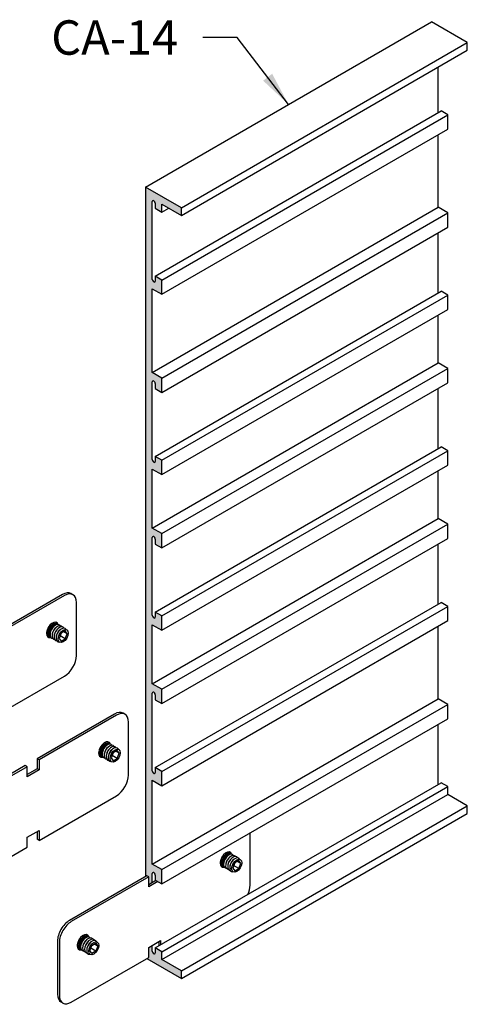
# Model space of a CAD drawing. Units: inches. Extents: x 74 to 119.1, y 47.7 to 76.7.
# Drawn here: x 109.4 to 117.5, y 58.8 to 76.7 of the extents above; entities that cross this region are included whole.
import ezdxf

# ---------------------------------------------------------------- set-up
doc = ezdxf.new("R2010")
doc.units = ezdxf.units.IN
doc.header["$MEASUREMENT"] = 0
doc.layers.get('0').update_dxf_attribs({"linetype": 'CONTINUOUS'})
for name, color, linetype in [('DETAIL', 1, 'CONTINUOUS'), ('DIM', 1, 'CONTINUOUS'), ('GRID', 2, 'CONTINUOUS'), ('HATCH', 2, 'CONTINUOUS')]:
    doc.layers.add(name, color=color, linetype=linetype)
doc.styles.add('STD', font='arial_0.ttf')
doc.dimstyles.new('F-DIM5$7', dxfattribs={"dimscale": 5, "dimtxt": 0.125, "dimasz": 0.125, "dimexe": 0.14, "dimexo": 0.07, "dimgap": 0.09, "dimtad": 0, "dimtih": 1, "dimtoh": 1, "dimdec": 6, "dimzin": 3, "dimdsep": 46, "dimlunit": 5, "dimtxsty": 'STD', "dimcen": 0, "dimclrd": 256, "dimclre": 3, "dimclrt": 256, "dimadec": 0, "dimazin": 0, "dimtfac": 1, "dimtdec": 6, "dimtofl": 0, "dimtmove": 0, "dimatfit": 3, "dimfxl": 0, "dimfrac": 2, "dimtolj": 1, "dimtzin": 0, "dimarcsym": 0})

# ---------------------------------------------------------------- blocks, each defined once
blk = doc.blocks.new('AVCASPLICE-D')
at = {"extrusion": (-5.55112e-17, 0.816497, 0.57735)}
for p, q in [((1.498, 1.617), (0.091, 0.804)), ((1.686, 1.612), (1.651, 1.632)), ((1.533, 1.597), (0.125, 0.785)), ((1.749, 0.508), (1.749, 1.472)), ((1.238, 0.95), (1.238, 0.949)), ((1.273, 0.926), (1.271, 0.91)), ((1.296, 1.05), (1.297, 1.052)), ((1.31, 0.905), (1.308, 0.889)), ((1.334, 1.032), (1.347, 1.042)), ((1.371, 1.011), (1.384, 1.021)), ((1.408, 0.989), (1.421, 1)), ((1.471, 0.913), (1.435, 0.819)), ((1.445, 0.968), (1.458, 0.978)), ((1.462, 0.928), (1.466, 0.933)), ((1.544, 0.955), (1.471, 0.913)), ((1.581, 0.903), (1.518, 0.94)), ((1.581, 0.903), (1.544, 0.955)), ((1.544, 0.81), (1.581, 0.903)), ((0.091, 0.804), (0.091, 0.622)), ((0.125, 0.785), (0.091, 0.804)), ((0.125, 0.785), (0.125, 0.603)), ((1.347, 0.884), (1.344, 0.868)), ((1.384, 0.863), (1.381, 0.846)), ((1.428, 0.868), (1.425, 0.861)), ((1.435, 0.819), (1.471, 0.768)), ((1.544, 0.81), (1.452, 0.863)), ((1.471, 0.768), (1.544, 0.81)), ((-0.125, 0.679), (-1.533, -0.133)), ((-0.091, 0.66), (-1.498, -0.153)), ((-0.091, 0.66), (-0.125, 0.679)), ((-0.091, 0.478), (-0.091, 0.66)), ((0.091, 0.622), (-0.091, 0.517)), ((0.125, 0.603), (-0.091, 0.478)), ((0.125, 0.603), (0.091, 0.622)), ((0.125, -0.679), (1.533, 0.133)), ((-1.749, -0.508), (-1.749, -1.472)), ((-1.715, -0.528), (-1.715, -1.492)), ((-1.302, -0.45), (-1.301, -0.448)), ((-1.264, -0.468), (-1.251, -0.458)), ((-1.227, -0.489), (-1.214, -0.479)), ((-1.19, -0.511), (-1.177, -0.5)), ((-1.153, -0.532), (-1.14, -0.522)), ((-0.091, -0.622), (0.125, -0.497)), ((0.091, -0.517), (0.091, -0.659)), ((0.125, -0.497), (0.125, -0.679)), ((-1.36, -0.55), (-1.36, -0.551)), ((-1.325, -0.574), (-1.327, -0.59)), ((-1.288, -0.595), (-1.29, -0.611)), ((-1.251, -0.616), (-1.254, -0.632)), ((-1.214, -0.637), (-1.217, -0.654)), ((-1.171, -0.632), (-1.173, -0.639)), ((-1.163, -0.681), (-1.127, -0.587)), ((-1.127, -0.732), (-1.163, -0.681)), ((-1.054, -0.69), (-1.146, -0.637)), ((-1.136, -0.572), (-1.132, -0.567)), ((-1.127, -0.587), (-1.054, -0.545)), ((-1.054, -0.69), (-1.127, -0.732)), ((-1.017, -0.597), (-1.081, -0.56)), ((-1.054, -0.545), (-1.017, -0.597)), ((-1.017, -0.597), (-1.054, -0.69)), ((-0.091, -0.804), (-0.091, -0.622)), ((0.125, -0.679), (0.091, -0.659)), ((-1.498, -1.617), (-0.091, -0.804)), ((-1.651, -1.632), (-1.686, -1.612))]:
    blk.add_line(p, q, dxfattribs=at)
for centre, major_axis, start_param, end_param in [((1.498, 1.367), (0.153, 0.265), 0, 0.785398), ((1.533, 1.347), (0.153, 0.265), -0.785398, 0.785398), ((1.316, 0.972), (0.077, 0.133), -0.487137, 3.628729), ((1.316, 0.972), (0.077, 0.133), -0.489662, 2.356194), ((1.33, 0.964), (0.069, 0.12), -0.251662, 3.393255), ((1.327, 0.966), (0.067, 0.117), 0.748239, 2.393354), ((1.343, 0.956), (0.067, 0.116), -0.084765, 2.356194), ((1.343, 0.956), (0.065, 0.113), 0.00114, 2.356194), ((1.367, 0.943), (0.069, 0.12), -0.269469, 3.411061), ((1.316, 0.972), (0.077, 0.133), 2.356194, 3.631255), ((1.343, 0.956), (0.067, 0.116), 2.356194, 3.226357), ((1.343, 0.956), (0.065, 0.113), 2.356194, 3.140453), ((1.35, 0.953), (0.0552, 0.0956), 0.987331, 2.154262), ((1.404, 0.922), (0.069, 0.12), -0.269469, 3.411061), ((1.387, 0.931), (0.0552, 0.0956), 0.987331, 2.154262), ((1.44, 0.9), (0.069, 0.12), -0.269469, 3.411061), ((1.424, 0.91), (0.0552, 0.0956), 0.987331, 2.154262), ((1.477, 0.879), (0.069, 0.12), -0.35676, 3.498352), ((1.46, 0.889), (0.0552, 0.0956), 0.987331, 2.154262), ((1.497, 0.867), (0.0552, 0.0956), 1.250004, 1.891588), ((1.533, 0.383), (0.153, 0.265), 3.926991, 5.497787), ((-1.533, -0.383), (0.153, 0.265), 0.785398, 2.356194), ((-1.498, -0.403), (0.153, 0.265), 0.785398, 2.356194), ((-1.282, -0.528), (0.077, 0.133), -0.489662, 3.631255), ((-1.282, -0.528), (0.077, 0.133), -0.487137, 2.356194), ((-1.268, -0.536), (0.069, 0.12), -0.251662, 2.356194), ((-1.271, -0.534), (0.067, 0.117), 0.748239, 2.356194), ((-1.255, -0.544), (0.065, 0.113), 0.00114, 3.140453), ((-1.255, -0.544), (0.067, 0.116), -0.084765, 3.226357), ((-1.231, -0.557), (0.069, 0.12), -0.269469, 2.356194), ((-1.248, -0.547), (0.0552, 0.0956), 0.987331, 2.154262), ((-1.195, -0.578), (0.069, 0.12), -0.269469, 2.356194), ((-1.211, -0.569), (0.0552, 0.0956), 0.987331, 2.154262), ((-1.158, -0.6), (0.069, 0.12), -0.269469, 2.356194), ((-1.174, -0.59), (0.0552, 0.0956), 0.987331, 2.154262), ((-1.121, -0.621), (0.069, 0.12), -0.35676, 2.356194), ((-1.138, -0.611), (0.0552, 0.0956), 0.987331, 2.154262), ((-1.282, -0.528), (0.077, 0.133), 2.356194, 3.628729), ((-1.271, -0.534), (0.067, 0.117), 2.356194, 2.393354), ((-1.268, -0.536), (0.069, 0.12), 2.356194, 3.393255), ((-1.231, -0.557), (0.069, 0.12), 2.356194, 3.411061), ((-1.195, -0.578), (0.069, 0.12), 2.356194, 3.411061), ((-1.158, -0.6), (0.069, 0.12), 2.356194, 3.411061), ((-1.121, -0.621), (0.069, 0.12), 2.356194, 3.498352), ((-1.101, -0.633), (0.0552, 0.0956), 1.250004, 1.891588), ((-1.533, -1.347), (0.153, 0.265), 2.356194, 3.141593), ((-1.498, -1.367), (0.153, 0.265), 2.356194, 3.926991)]:
    blk.add_ellipse(centre, major_axis=major_axis, ratio=0.57735, start_param=start_param, end_param=end_param)
for centre, major_axis in [((1.508, 0.861), (0.065, 0.113)), ((-1.09, -0.639), (-0.065, -0.113))]:
    blk.add_ellipse(centre, major_axis=major_axis, ratio=0.57735)

msp = doc.modelspace()

# ---------------------------------------------------------------- hatches: boundary and pattern name
at = {"layer": 'HATCH'}
h = msp.add_hatch(color=256, dxfattribs=at)
h.dxf.hatch_style = 1
h.paths.add_polyline_path([(111.7154274, 59.6609992), (111.6789678, 59.6399492), (112.307962, 59.2767992), (112.307962, 59.4167992), (111.9546237, 59.6207992), (111.9546237, 59.7627992), (111.8333801, 59.8327992), (111.8333801, 59.7437946), (111.8333476, 59.7422923), (111.8332504, 59.740831), (111.8330889, 59.7394141), (111.8328635, 59.7380452), (111.8325746, 59.7367274), (111.8322229, 59.7354641), (111.8318094, 59.7342581), (111.831335, 59.7331125), (111.8308008, 59.73203), (111.8302082, 59.7310132), (111.8295585, 59.7300645), (111.8288534, 59.7291862), (111.8280945, 59.7283805), (111.8272836, 59.7276493), (111.8264228, 59.7269943), (111.825514, 59.7264171), (111.8245596, 59.7259192), (111.8235617, 59.7255017), (111.8225227, 59.7251655), (111.8214453, 59.7249117), (111.8203319, 59.7247406), (111.8191853, 59.7246529), (111.8180082, 59.7246486), (111.8168035, 59.7247277), (111.815574, 59.7248902), (111.8143227, 59.7251355), (111.8130527, 59.7254632), (111.811767, 59.7258723), (111.8104686, 59.726362), (111.8091608, 59.7269311), (111.8078467, 59.7275781), (111.8065293, 59.7283015), (111.805212, 59.7290996), (111.8038979, 59.7299705), (111.8025901, 59.730912), (111.8012919, 59.7319219), (111.8000062, 59.7329978), (111.7987363, 59.734137), (111.7974852, 59.7353368), (111.7962558, 59.7365944), (111.7950512, 59.7379067), (111.7938743, 59.7392705), (111.7927279, 59.7406825), (111.7916147, 59.7421394), (111.7905375, 59.7436377), (111.7894988, 59.7451737), (111.7885012, 59.7467437), (111.787547, 59.7483439), (111.7866385, 59.7499706), (111.7857779, 59.7516197), (111.7849674, 59.7532873), (111.7842088, 59.7549694), (111.783504, 59.7566619), (111.7828547, 59.7583608), (111.7822624, 59.760062), (111.7817286, 59.7617613), (111.7812545, 59.7634546), (111.7808414, 59.765138), (111.7804901, 59.7668073), (111.7802016, 59.7684585), (111.7799765, 59.7700877), (111.7798154, 59.7716908), (111.7797187, 59.7732641), (111.7796865, 59.7748038), (111.7796865, 59.8799742), (111.7154274, 59.8428742)])
h.paths.add_polyline_path([(111.7154274, 60.9825242), (111.7796865, 61.0196242), (111.7796865, 61.1868038), (111.7797191, 61.1883061), (111.7798162, 61.1897674), (111.7799777, 61.1911843), (111.7802032, 61.1925532), (111.7804921, 61.193871), (111.7808437, 61.1951343), (111.7812572, 61.1963403), (111.7817316, 61.1974859), (111.7822658, 61.1985684), (111.7828584, 61.1995852), (111.7835081, 61.2005339), (111.7842132, 61.2014122), (111.7849721, 61.2022179), (111.785783, 61.2029491), (111.7866438, 61.2036041), (111.7875526, 61.2041813), (111.7885071, 61.2046792), (111.789505, 61.2050968), (111.7905439, 61.2054329), (111.7916213, 61.2056867), (111.7927347, 61.2058578), (111.7938813, 61.2059455), (111.7950584, 61.2059499), (111.7962632, 61.2058707), (111.7974927, 61.2057082), (111.7987439, 61.2054629), (111.8000139, 61.2051353), (111.8012997, 61.2047261), (111.802598, 61.2042364), (111.8039058, 61.2036674), (111.80522, 61.2030203), (111.8065373, 61.2022969), (111.8078546, 61.2014988), (111.8091687, 61.2006279), (111.8104765, 61.1996864), (111.8117748, 61.1986765), (111.8130604, 61.1976006), (111.8143303, 61.1964614), (111.8155815, 61.1952616), (111.8168108, 61.194004), (111.8180154, 61.1926917), (111.8191923, 61.1913279), (111.8203387, 61.1899159), (111.8214519, 61.188459), (111.8225291, 61.1869607), (111.8235678, 61.1854247), (111.8245655, 61.1838547), (111.8255197, 61.1822545), (111.8264281, 61.1806278), (111.8272887, 61.1789787), (111.8280992, 61.1773111), (111.8288578, 61.175629), (111.8295626, 61.1739365), (111.8302119, 61.1722376), (111.8308042, 61.1705364), (111.831338, 61.1688371), (111.8318121, 61.1671438), (111.8322252, 61.1654604), (111.8325765, 61.1637911), (111.832865, 61.1621399), (111.8330901, 61.1605107), (111.8332512, 61.1589076), (111.833348, 61.1573343), (111.8333801, 61.1557946), (111.8333801, 61.0667992), (111.9546237, 60.9967992), (111.9546237, 61.2567992), (111.7796865, 61.3577992), (111.7796865, 62.8787992), (111.9546237, 62.7777992), (111.9546237, 63.0377992), (111.8333801, 63.1077992), (111.8333801, 63.0187946), (111.8333476, 63.0172923), (111.8332504, 63.015831), (111.8330889, 63.0144141), (111.8328635, 63.0130452), (111.8325746, 63.0117275), (111.8322229, 63.0104641), (111.8318094, 63.0092582), (111.831335, 63.0081125), (111.8308008, 63.00703), (111.8302082, 63.0060132), (111.8295585, 63.0050645), (111.8288534, 63.0041862), (111.8280945, 63.0033805), (111.8272836, 63.0026493), (111.8264228, 63.0019943), (111.825514, 63.0014171), (111.8245596, 63.0009192), (111.8235617, 63.0005017), (111.8225227, 63.0001656), (111.8214453, 62.9999117), (111.8203319, 62.9997407), (111.8191853, 62.9996529), (111.8180082, 62.9996486), (111.8168035, 62.9997277), (111.815574, 62.9998902), (111.8143227, 63.0001355), (111.8130527, 63.0004632), (111.811767, 63.0008723), (111.8104686, 63.001362), (111.8091608, 63.0019311), (111.8078467, 63.0025781), (111.8065293, 63.0033015), (111.805212, 63.0040996), (111.8038979, 63.0049705), (111.8025901, 63.005912), (111.8012919, 63.0069219), (111.8000062, 63.0079978), (111.7987363, 63.009137), (111.7974852, 63.0103369), (111.7962558, 63.0115944), (111.7950512, 63.0129067), (111.7938743, 63.0142705), (111.7927279, 63.0156826), (111.7916147, 63.0171395), (111.7905375, 63.0186377), (111.7894988, 63.0201737), (111.7885012, 63.0217437), (111.787547, 63.0233439), (111.7866385, 63.0249706), (111.7857779, 63.0266197), (111.7849674, 63.0282873), (111.7842088, 63.0299694), (111.783504, 63.0316619), (111.7828547, 63.0333608), (111.7822624, 63.035062), (111.7817286, 63.0367613), (111.7812545, 63.0384547), (111.7808414, 63.040138), (111.7804901, 63.0418073), (111.7802016, 63.0434585), (111.7799765, 63.0450877), (111.7798154, 63.0466908), (111.7797187, 63.0482641), (111.7796865, 63.0498038), (111.7796865, 64.4618038), (111.7797191, 64.4633061), (111.7798162, 64.4647675), (111.7799777, 64.4661843), (111.7802032, 64.4675532), (111.7804921, 64.468871), (111.7808437, 64.4701343), (111.7812572, 64.4713403), (111.7817316, 64.4724859), (111.7822658, 64.4735684), (111.7828584, 64.4745853), (111.7835081, 64.4755339), (111.7842132, 64.4764122), (111.7849721, 64.4772179), (111.785783, 64.4779492), (111.7866438, 64.4786041), (111.7875526, 64.4791813), (111.7885071, 64.4796792), (111.789505, 64.4800968), (111.7905439, 64.4804329), (111.7916213, 64.4806867), (111.7927347, 64.4808578), (111.7938813, 64.4809456), (111.7950584, 64.4809499), (111.7962632, 64.4808707), (111.7974927, 64.4807083), (111.7987439, 64.4804629), (111.8000139, 64.4801353), (111.8012997, 64.4797261), (111.802598, 64.4792364), (111.8039058, 64.4786674), (111.80522, 64.4780204), (111.8065373, 64.4772969), (111.8078546, 64.4764988), (111.8091687, 64.4756279), (111.8104765, 64.4746864), (111.8117748, 64.4736765), (111.8130604, 64.4726006), (111.8143303, 64.4714614), (111.8155815, 64.4702616), (111.8168108, 64.469004), (111.8180154, 64.4676917), (111.8191923, 64.4663279), (111.8203387, 64.4649159), (111.8214519, 64.463459), (111.8225291, 64.4619607), (111.8235678, 64.4604248), (111.8245655, 64.4588547), (111.8255197, 64.4572545), (111.8264281, 64.4556279), (111.8272887, 64.4539787), (111.8280992, 64.4523111), (111.8288578, 64.450629), (111.8295626, 64.4489365), (111.8302119, 64.4472376), (111.8308042, 64.4455365), (111.831338, 64.4438371), (111.8318121, 64.4421438), (111.8322252, 64.4404604), (111.8325765, 64.4387911), (111.832865, 64.4371399), (111.8330901, 64.4355107), (111.8332512, 64.4339076), (111.833348, 64.4323343), (111.8333801, 64.4307946), (111.8333801, 64.3417992), (111.9546237, 64.2717992), (111.9546237, 64.5317992), (111.7796865, 64.6327992), (111.7796865, 65.7047992), (111.9546237, 65.6037992), (111.9546237, 65.8637992), (111.8333801, 65.9337992), (111.8333801, 65.8447946), (111.8333476, 65.8432923), (111.8332504, 65.841831), (111.8330889, 65.8404141), (111.8328635, 65.8390452), (111.8325746, 65.8377274), (111.8322229, 65.8364641), (111.8318094, 65.8352581), (111.831335, 65.8341125), (111.8308008, 65.83303), (111.8302082, 65.8320132), (111.8295585, 65.8310645), (111.8288534, 65.8301862), (111.8280945, 65.8293805), (111.8272836, 65.8286493), (111.8264228, 65.8279943), (111.825514, 65.8274171), (111.8245596, 65.8269192), (111.8235617, 65.8265016), (111.8225227, 65.8261655), (111.8214453, 65.8259117), (111.8203319, 65.8257406), (111.8191853, 65.8256529), (111.8180082, 65.8256485), (111.8168035, 65.8257277), (111.815574, 65.8258902), (111.8143227, 65.8261355), (111.8130527, 65.8264632), (111.811767, 65.8268723), (111.8104686, 65.827362), (111.8091608, 65.827931), (111.8078467, 65.8285781), (111.8065293, 65.8293015), (111.805212, 65.8300996), (111.8038979, 65.8309705), (111.8025901, 65.831912), (111.8012919, 65.8329219), (111.8000062, 65.8339978), (111.7987363, 65.835137), (111.7974852, 65.8363368), (111.7962558, 65.8375944), (111.7950512, 65.8389067), (111.7938743, 65.8402705), (111.7927279, 65.8416825), (111.7916147, 65.8431394), (111.7905375, 65.8446377), (111.7894988, 65.8461737), (111.7885012, 65.8477437), (111.787547, 65.8493439), (111.7866385, 65.8509706), (111.7857779, 65.8526197), (111.7849674, 65.8542873), (111.7842088, 65.8559694), (111.783504, 65.8576619), (111.7828547, 65.8593608), (111.7822624, 65.861062), (111.7817286, 65.8627613), (111.7812545, 65.8644546), (111.7808414, 65.866138), (111.7804901, 65.8678073), (111.7802016, 65.8694585), (111.7799765, 65.8710877), (111.7798154, 65.8726908), (111.7797187, 65.8742641), (111.7796865, 65.8758038), (111.7796865, 67.0725469), (111.7796865, 67.2878038), (111.7797191, 67.2893061), (111.7798162, 67.2907674), (111.7799777, 67.2921843), (111.7802032, 67.2935532), (111.7804921, 67.294871), (111.7808437, 67.2961343), (111.7812572, 67.2973403), (111.7817316, 67.2984859), (111.7822658, 67.2995684), (111.7828584, 67.3005852), (111.7835081, 67.3015339), (111.7842132, 67.3024122), (111.7849721, 67.3032179), (111.785783, 67.3039491), (111.7866438, 67.3046041), (111.7875526, 67.3051813), (111.7885071, 67.3056792), (111.789505, 67.3060967), (111.7905439, 67.3064329), (111.7916213, 67.3066867), (111.7927347, 67.3068578), (111.7938813, 67.3069455), (111.7950584, 67.3069498), (111.7962632, 67.3068707), (111.7974927, 67.3067082), (111.7987439, 67.3064629), (111.8000139, 67.3061352), (111.8012997, 67.3057261), (111.802598, 67.3052364), (111.8039058, 67.3046673), (111.80522, 67.3040203), (111.8065373, 67.3032969), (111.8078546, 67.3024988), (111.8091687, 67.3016279), (111.8104765, 67.3006864), (111.8117748, 67.2996765), (111.8130604, 67.2986006), (111.8143303, 67.2974614), (111.8155815, 67.2962616), (111.8168108, 67.295004), (111.8180154, 67.2936917), (111.8191923, 67.2923279), (111.8203387, 67.2909159), (111.8214519, 67.289459), (111.8225291, 67.2879607), (111.8235678, 67.2864247), (111.8245655, 67.2848547), (111.8255197, 67.2832545), (111.8264281, 67.2816278), (111.8272887, 67.2799787), (111.8280992, 67.2783111), (111.8288578, 67.276629), (111.8295626, 67.2749365), (111.8302119, 67.2732376), (111.8308042, 67.2715364), (111.831338, 67.2698371), (111.8318121, 67.2681438), (111.8322252, 67.2664604), (111.8325765, 67.2647911), (111.832865, 67.2631399), (111.8330901, 67.2615107), (111.8332512, 67.2599076), (111.833348, 67.2583343), (111.8333801, 67.2567946), (111.8333801, 67.1677992), (111.9546237, 67.0977992), (111.9546237, 67.3577992), (111.7796865, 67.4587992), (111.7796865, 68.5307992), (111.9546237, 68.4297992), (111.9546237, 68.6897992), (111.8333801, 68.7597992), (111.8333801, 68.6707946), (111.8333476, 68.6692923), (111.8332504, 68.667831), (111.8330889, 68.6664141), (111.8328635, 68.6650452), (111.8325746, 68.6637274), (111.8322229, 68.6624641), (111.8318094, 68.6612581), (111.831335, 68.6601125), (111.8308008, 68.65903), (111.8302082, 68.6580132), (111.8295585, 68.6570645), (111.8288534, 68.6561862), (111.8280945, 68.6553805), (111.8272836, 68.6546493), (111.8264228, 68.6539943), (111.825514, 68.6534171), (111.8245596, 68.6529192), (111.8235617, 68.6525016), (111.8225227, 68.6521655), (111.8214453, 68.6519117), (111.8203319, 68.6517406), (111.8191853, 68.6516529), (111.8180082, 68.6516485), (111.8168035, 68.6517277), (111.815574, 68.6518902), (111.8143227, 68.6521355), (111.8130527, 68.6524632), (111.811767, 68.6528723), (111.8104686, 68.653362), (111.8091608, 68.653931), (111.8078467, 68.6545781), (111.8065293, 68.6553015), (111.805212, 68.6560996), (111.8038979, 68.6569705), (111.8025901, 68.657912), (111.8012919, 68.6589219), (111.8000062, 68.6599978), (111.7987363, 68.661137), (111.7974852, 68.6623368), (111.7962558, 68.6635944), (111.7950512, 68.6649067), (111.7938743, 68.6662705), (111.7927279, 68.6676825), (111.7916147, 68.6691394), (111.7905375, 68.6706377), (111.7894988, 68.6721737), (111.7885012, 68.6737437), (111.787547, 68.6753439), (111.7866385, 68.6769706), (111.7857779, 68.6786197), (111.7849674, 68.6802873), (111.7842088, 68.6819694), (111.783504, 68.6836619), (111.7828547, 68.6853608), (111.7822624, 68.687062), (111.7817286, 68.6887613), (111.7812545, 68.6904546), (111.7808414, 68.692138), (111.7804901, 68.6938073), (111.7802016, 68.6954585), (111.7799765, 68.6970877), (111.7798154, 68.6986908), (111.7797187, 68.7002641), (111.7796865, 68.7018038), (111.7796865, 70.1138038), (111.7797191, 70.1153061), (111.7798162, 70.1167674), (111.7799777, 70.1181843), (111.7802032, 70.1195532), (111.7804921, 70.120871), (111.7808437, 70.1221343), (111.7812572, 70.1233403), (111.7817316, 70.1244859), (111.7822658, 70.1255684), (111.7828584, 70.1265852), (111.7835081, 70.1275339), (111.7842132, 70.1284122), (111.7849721, 70.1292179), (111.785783, 70.1299491), (111.7866438, 70.1306041), (111.7875526, 70.1311813), (111.7885071, 70.1316792), (111.789505, 70.1320967), (111.7905439, 70.1324329), (111.7916213, 70.1326867), (111.7927347, 70.1328578), (111.7938813, 70.1329455), (111.7950584, 70.1329498), (111.7962632, 70.1328707), (111.7974927, 70.1327082), (111.7987439, 70.1324629), (111.8000139, 70.1321352), (111.8012997, 70.1317261), (111.802598, 70.1312364), (111.8039058, 70.1306673), (111.80522, 70.1300203), (111.8065373, 70.1292969), (111.8078546, 70.1284988), (111.8091687, 70.1276279), (111.8104765, 70.1266864), (111.8117748, 70.1256765), (111.8130604, 70.1246006), (111.8143303, 70.1234614), (111.8155815, 70.1222616), (111.8168108, 70.121004), (111.8180154, 70.1196917), (111.8191923, 70.1183279), (111.8203387, 70.1169159), (111.8214519, 70.115459), (111.8225291, 70.1139607), (111.8235678, 70.1124247), (111.8245655, 70.1108547), (111.8255197, 70.1092545), (111.8264281, 70.1076278), (111.8272887, 70.1059787), (111.8280992, 70.1043111), (111.8288578, 70.102629), (111.8295626, 70.1009365), (111.8302119, 70.0992376), (111.8308042, 70.0975364), (111.831338, 70.0958371), (111.8318121, 70.0941438), (111.8322252, 70.0924604), (111.8325765, 70.0907911), (111.832865, 70.0891399), (111.8330901, 70.0875107), (111.8332512, 70.0859076), (111.833348, 70.0843343), (111.8333801, 70.0827946), (111.8333801, 69.9937992), (111.9546237, 69.9237992), (111.9546237, 70.1837992), (111.7796865, 70.2847992), (111.7796865, 71.8057992), (111.9546237, 71.7047992), (111.9546237, 71.9647992), (111.8333801, 72.0347992), (111.8333801, 71.9457946), (111.8333476, 71.9442923), (111.8332504, 71.942831), (111.8330889, 71.9414141), (111.8328635, 71.9400452), (111.8325746, 71.9387274), (111.8322229, 71.9374641), (111.8318094, 71.9362581), (111.831335, 71.9351125), (111.8308008, 71.93403), (111.8302082, 71.9330132), (111.8295585, 71.9320645), (111.8288534, 71.9311862), (111.8280945, 71.9303805), (111.8272836, 71.9296493), (111.8264228, 71.9289943), (111.825514, 71.9284171), (111.8245596, 71.9279192), (111.8235617, 71.9275017), (111.8225227, 71.9271655), (111.8214453, 71.9269117), (111.8203319, 71.9267406), (111.8191853, 71.9266529), (111.8180082, 71.9266486), (111.8168035, 71.9267277), (111.815574, 71.9268902), (111.8143227, 71.9271355), (111.8130527, 71.9274632), (111.811767, 71.9278723), (111.8104686, 71.928362), (111.8091608, 71.9289311), (111.8078467, 71.9295781), (111.8065293, 71.9303015), (111.805212, 71.9310996), (111.8038979, 71.9319705), (111.8025901, 71.932912), (111.8012919, 71.9339219), (111.8000062, 71.9349978), (111.7987363, 71.936137), (111.7974852, 71.9373368), (111.7962558, 71.9385944), (111.7950512, 71.9399067), (111.7938743, 71.9412705), (111.7927279, 71.9426825), (111.7916147, 71.9441394), (111.7905375, 71.9456377), (111.7894988, 71.9471737), (111.7885012, 71.9487437), (111.787547, 71.9503439), (111.7866385, 71.9519706), (111.7857779, 71.9536197), (111.7849674, 71.9552873), (111.7842088, 71.9569694), (111.783504, 71.9586619), (111.7828547, 71.9603608), (111.7822624, 71.962062), (111.7817286, 71.9637613), (111.7812545, 71.9654546), (111.7808414, 71.967138), (111.7804901, 71.9688073), (111.7802016, 71.9704585), (111.7799765, 71.9720877), (111.7798154, 71.9736908), (111.7797187, 71.9752641), (111.7796865, 71.9768038), (111.7796865, 73.3888038), (111.7797191, 73.3903061), (111.7798162, 73.3917674), (111.7799777, 73.3931843), (111.7802032, 73.3945532), (111.7804921, 73.395871), (111.7808437, 73.3971343), (111.7812572, 73.3983403), (111.7817316, 73.3994859), (111.7822658, 73.4005684), (111.7828584, 73.4015852), (111.7835081, 73.4025339), (111.7842132, 73.4034122), (111.7849721, 73.4042179), (111.785783, 73.4049491), (111.7866438, 73.4056041), (111.7875526, 73.4061813), (111.7885071, 73.4066792), (111.789505, 73.4070968), (111.7905439, 73.4074329), (111.7916213, 73.4076867), (111.7927347, 73.4078578), (111.7938813, 73.4079455), (111.7950584, 73.4079499), (111.7962632, 73.4078707), (111.7974927, 73.4077082), (111.7987439, 73.4074629), (111.8000139, 73.4071353), (111.8012997, 73.4067261), (111.802598, 73.4062364), (111.8039058, 73.4056674), (111.80522, 73.4050203), (111.8065373, 73.4042969), (111.8078546, 73.4034988), (111.8091687, 73.4026279), (111.8104765, 73.4016864), (111.8117748, 73.4006765), (111.8130604, 73.3996006), (111.8143303, 73.3984614), (111.8155815, 73.3972616), (111.8168108, 73.396004), (111.8180154, 73.3946917), (111.8191923, 73.3933279), (111.8203387, 73.3919159), (111.8214519, 73.390459), (111.8225291, 73.3889607), (111.8235678, 73.3874247), (111.8245655, 73.3858547), (111.8255197, 73.3842545), (111.8264281, 73.3826278), (111.8272887, 73.3809787), (111.8280992, 73.3793111), (111.8288578, 73.377629), (111.8295626, 73.3759365), (111.8302119, 73.3742376), (111.8308042, 73.3725364), (111.831338, 73.3708371), (111.8318121, 73.3691438), (111.8322252, 73.3674604), (111.8325765, 73.3657911), (111.832865, 73.3641399), (111.8330901, 73.3625107), (111.8332512, 73.3609076), (111.833348, 73.3593343), (111.8333801, 73.3577946), (111.8333801, 73.2687992), (111.9546237, 73.1987992), (111.9546237, 73.3407992), (112.307962, 73.1367992), (112.307962, 73.2767992), (111.658443, 73.6517992), (111.658443, 61.1314992), (111.6811328, 61.1445992), (111.7154274, 61.1247992)])

# ---------------------------------------------------------------- linework, layer by layer
at = {"layer": 'DETAIL', "extrusion": (-5.55112e-17, 0.816497, 0.57735)}
for p, q in [((113.5557314, 60.9734992), (113.5557314, 61.9211992)), ((113.1023027, 61.5157321), (113.1035434, 61.5169582)), ((113.0445858, 61.4157636), (113.0441443, 61.414076)), ((113.0799418, 61.3917621), (113.077319, 61.3754541)), ((113.1167924, 61.3704864), (113.1141696, 61.3541784)), ((113.1407666, 61.4971137), (113.1535783, 61.5075391)), ((113.153643, 61.3492107), (113.1510201, 61.3329027)), ((113.1776172, 61.475838), (113.1904289, 61.4862634)), ((113.2144678, 61.4545623), (113.2272795, 61.4649877)), ((113.2779157, 61.3784745), (113.2415046, 61.2846303)), ((113.2513183, 61.4332866), (113.2641301, 61.443712)), ((113.2688463, 61.393131), (113.2730323, 61.3979703)), ((113.350738, 61.4205184), (113.2779157, 61.3784745)), ((113.3871491, 61.3687181), (113.3240832, 61.4051292)), ((113.3871491, 61.3687181), (113.350738, 61.4205184)), ((113.350738, 61.2748739), (113.3871491, 61.3687181)), ((113.1904936, 61.327935), (113.1878707, 61.311627)), ((113.2340333, 61.3328331), (113.2319353, 61.3267882)), ((113.2415046, 61.2846303), (113.2779157, 61.23283)), ((113.350738, 61.2748739), (113.2584031, 61.3281835)), ((113.2779157, 61.23283), (113.350738, 61.2748739)), ((111.6811328, 61.1445992), (110.2738416, 60.3320992)), ((111.7154274, 61.1247992), (110.3081362, 60.3122992)), ((111.7154274, 61.1247992), (111.6811328, 61.1445992)), ((111.7154274, 60.9429242), (111.7154274, 61.1247992)), ((111.8473881, 61.0587117), (111.7154274, 60.9825242)), ((111.8816827, 61.0389117), (111.7154274, 60.9429242)), ((110.0573352, 59.9570992), (110.0573352, 58.9932992)), ((110.0916298, 59.9372992), (110.0916298, 58.9734992)), ((110.4465096, 59.9157636), (110.4460681, 59.914076)), ((110.5042264, 60.0157321), (110.5054672, 60.0169582)), ((110.5426904, 59.9971137), (110.5555021, 60.0075391)), ((110.5795409, 59.975838), (110.5923527, 59.9862634)), ((110.6163915, 59.9545623), (110.6292033, 59.9649877)), ((110.6532421, 59.9332866), (110.6660539, 59.943712)), ((110.6798395, 59.8784745), (110.7526617, 59.9205184)), ((110.7526617, 59.9205184), (110.7890729, 59.8687181)), ((111.7154274, 59.8428742), (111.9319338, 59.9678742)), ((111.8976392, 59.9480742), (111.8976392, 59.8698992)), ((111.9319338, 59.9678742), (111.9319338, 59.8896992)), ((110.4818656, 59.8917621), (110.4792427, 59.8754541)), ((110.5187162, 59.8704864), (110.5160933, 59.8541784)), ((110.5555668, 59.8492107), (110.5529439, 59.8329027)), ((110.5924174, 59.827935), (110.5897945, 59.811627)), ((110.6359571, 59.8328331), (110.6338591, 59.8267882)), ((110.6434284, 59.7846303), (110.6798395, 59.8784745)), ((110.6798395, 59.73283), (110.6434284, 59.7846303)), ((110.7526617, 59.7748739), (110.6603269, 59.8281835)), ((110.6707701, 59.893131), (110.6749561, 59.8979703)), ((110.7526617, 59.7748739), (110.6798395, 59.73283)), ((110.7890729, 59.8687181), (110.726007, 59.9051292)), ((110.7890729, 59.8687181), (110.7526617, 59.7748739)), ((111.7154274, 59.6609992), (111.7154274, 59.8428742)), ((110.3081362, 58.8484992), (111.7154274, 59.6609992)), ((110.1550431, 58.8333342), (110.1207484, 58.8531342))]:
    msp.add_line(p, q, dxfattribs=at)
at = {"layer": 'DETAIL'}
for centre, major_axis, start_param, end_param in [((113.1227207, 61.4372981), (0.0765449, 0.1325797), -0.4871365597, 3.6287292133), ((113.1227187, 61.4372992), (0.0767074, 0.1328611), -0.4896624281, 2.3561944902), ((113.1363586, 61.4294242), (0.069211, 0.1198769), -0.2516622433, 3.3932548969), ((113.1336235, 61.4310033), (0.0673211, 0.1166036), 0.7482386263, 2.3933540273), ((113.149782, 61.4216742), (0.0671391, 0.1162883), -0.0847646, 2.3561944902), ((113.149782, 61.4216742), (0.0650988, 0.1127544), 0.0011398511, 2.3561944902), ((113.1732092, 61.4081485), (0.069211, 0.1198769), -0.2694686787, 3.4110613323), ((113.2100598, 61.3868728), (0.069211, 0.1198769), -0.2694686787, 3.4110613323), ((113.1227187, 61.4372992), (0.0767074, 0.1328611), 2.3561944902, 3.6312550817), ((113.149782, 61.4216742), (0.0671391, 0.1162883), 2.3561944902, 3.2263572536), ((113.149782, 61.4216742), (0.0650988, 0.1127544), 2.3561944902, 3.1404528025), ((113.1564243, 61.4178393), (0.055203, 0.0956143), 0.987330817, 2.1542618365), ((113.1932749, 61.3965636), (0.055203, 0.0956143), 0.987330817, 2.1542618365), ((113.2469104, 61.3655971), (0.069211, 0.1198769), -0.2694686787, 3.4110613323), ((113.2301255, 61.3752879), (0.055203, 0.0956143), 0.987330817, 2.1542618365), ((113.283761, 61.3443214), (0.069211, 0.1198769), -0.356759843, 3.4983524966), ((113.2669761, 61.3540122), (0.055203, 0.0956143), 0.987330817, 2.1542618365), ((113.3038267, 61.3327365), (0.055203, 0.0956143), 1.2500042563, 1.8915883973), ((113.3392251, 60.8484992), (0.1530931, 0.265165), 4.8726604651, 5.4977871438), ((110.2738416, 60.0820992), (0.1530931, 0.265165), 0.7853981634, 2.3561944902), ((110.3081362, 60.0622992), (0.1530931, 0.265165), 0.7853981634, 2.3561944902), ((110.5246425, 59.9372992), (0.0767074, 0.1328611), -0.4896624281, 3.6312550817), ((110.5246445, 59.9372981), (0.0765449, 0.1325797), -0.4871365597, 2.3561944902), ((110.5355473, 59.9310033), (0.0673211, 0.1166036), 0.7482386263, 2.3561944902), ((110.5382824, 59.9294242), (0.069211, 0.1198769), -0.2516622433, 2.3561944902), ((110.5517058, 59.9216742), (0.0650988, 0.1127544), 0.0011398512, 3.1404528025), ((110.5517058, 59.9216742), (0.0671391, 0.1162883), -0.0847646, 3.2263572536), ((110.575133, 59.9081485), (0.069211, 0.1198769), -0.2694686787, 2.3561944902), ((110.5583481, 59.9178393), (0.055203, 0.0956143), 0.987330817, 2.1542618365), ((110.6119836, 59.8868728), (0.069211, 0.1198769), -0.2694686787, 2.3561944902), ((110.5951987, 59.8965636), (0.055203, 0.0956143), 0.987330817, 2.1542618365), ((110.6488342, 59.8655971), (0.069211, 0.1198769), -0.2694686787, 2.3561944902), ((110.6320493, 59.8752879), (0.055203, 0.0956143), 0.987330817, 2.1542618365), ((110.6856848, 59.8443214), (0.069211, 0.1198769), -0.356759843, 2.3561944902), ((110.6688998, 59.8540122), (0.055203, 0.0956143), 0.987330817, 2.1542618365), ((110.5246445, 59.9372981), (0.0765449, 0.1325797), 2.3561944902, 3.6287292133), ((110.5355473, 59.9310033), (0.0673211, 0.1166036), 2.3561944902, 2.3933540273), ((110.5382824, 59.9294242), (0.069211, 0.1198769), 2.3561944902, 3.3932548969), ((110.575133, 59.9081485), (0.069211, 0.1198769), 2.3561944902, 3.4110613323), ((110.6119836, 59.8868728), (0.069211, 0.1198769), 2.3561944902, 3.4110613323), ((110.6488342, 59.8655971), (0.069211, 0.1198769), 2.3561944902, 3.4110613323), ((110.6856848, 59.8443214), (0.069211, 0.1198769), 2.3561944902, 3.4983524966), ((110.7057504, 59.8327365), (0.055203, 0.0956143), 1.2500042563, 1.8915883973), ((110.2738416, 59.1182992), (0.1530931, 0.265165), 2.3561944902, 3.1415926536), ((110.3081362, 59.0984992), (0.1530931, 0.265165), 2.3561944902, 3.926990817)]:
    msp.add_ellipse(centre, major_axis=major_axis, ratio=0.5773502692, start_param=start_param, end_param=end_param, dxfattribs=at)
for centre, major_axis in [((113.3143268, 61.3266742), (0.0651675, 0.1128734)), ((110.7162506, 59.8266742), (-0.0651675, -0.1128734))]:
    msp.add_ellipse(centre, major_axis=major_axis, ratio=0.5773502692, dxfattribs=at)
at = {"layer": 'GRID'}
for p, q in [((111.658443, 73.6517992), (116.8545954, 76.6517992)), ((117.5041144, 76.2767992), (116.8545954, 76.6517992)), ((112.307962, 73.2767992), (117.5041144, 76.2767992)), ((117.5041144, 76.1367992), (117.5041144, 76.2767992)), ((112.307962, 73.1367992), (117.5041144, 76.1367992)), ((116.975839, 75.0037992), (116.975839, 75.8317992)), ((111.8333801, 72.0347992), (117.0295325, 75.0347992)), ((111.9546237, 71.9647992), (117.1507761, 74.9647992)), ((117.1507761, 74.9647992), (117.0295325, 75.0347992)), ((117.1507761, 74.7047992), (117.1507761, 74.9647992)), ((111.9546237, 71.7047992), (117.1507761, 74.7047992)), ((116.975839, 74.0527992), (116.975839, 74.6037992)), ((116.975839, 73.2847992), (116.975839, 74.0527992)), ((112.307962, 73.2767992), (111.658443, 73.6517992)), ((111.658443, 73.6517992), (111.658443, 61.1314992)), ((111.7796865, 71.9767992), (111.7796865, 73.3887992)), ((111.8333801, 73.3577992), (111.8333801, 73.2687992)), ((111.9546237, 73.3407992), (112.307962, 73.1367992)), ((111.9546237, 73.1987992), (111.9546237, 73.3407992)), ((111.7796865, 70.2847992), (116.975839, 73.2847992)), ((111.8333801, 73.2687992), (111.9546237, 73.1987992)), ((111.9546237, 73.1987992), (112.0775993, 73.2697992)), ((111.9546237, 70.1837992), (117.1507761, 73.1837992)), ((112.307962, 73.1367992), (112.307962, 73.2767992)), ((117.1507761, 73.1837992), (116.975839, 73.2847992)), ((117.1507761, 72.9237992), (117.1507761, 73.1837992)), ((111.9546237, 69.9237992), (117.1507761, 72.9237992)), ((116.975839, 71.7287992), (116.975839, 72.8227992)), ((111.8333801, 72.0347992), (111.8333801, 71.9457992)), ((111.9546237, 71.9647992), (111.8333801, 72.0347992)), ((111.9546237, 71.7047992), (111.9546237, 71.9647992)), ((111.7796865, 71.8057992), (111.9546237, 71.7047992)), ((111.7796865, 71.0527992), (111.7796865, 71.8057992)), ((111.8333801, 68.7597992), (117.0295325, 71.7597992)), ((117.1507761, 71.6897992), (117.0295325, 71.7597992)), ((111.9546237, 68.6897992), (117.1507761, 71.6897992)), ((117.1507761, 71.4297992), (117.1507761, 71.6897992)), ((111.9546237, 68.4297992), (117.1507761, 71.4297992)), ((116.975839, 70.4587992), (116.975839, 71.3287992)), ((111.7796865, 70.2847992), (111.7796865, 71.0527992)), ((111.7796865, 67.4587992), (116.975839, 70.4587992)), ((117.1507761, 70.3577992), (116.975839, 70.4587992)), ((111.9546237, 70.1837992), (111.7796865, 70.2847992)), ((111.9546237, 67.3577992), (117.1507761, 70.3577992)), ((117.1507761, 70.0977992), (117.1507761, 70.3577992)), ((111.7796865, 68.7017992), (111.7796865, 70.1137992)), ((111.9546237, 69.9237992), (111.9546237, 70.1837992)), ((111.8333801, 70.0827992), (111.8333801, 69.9937992)), ((111.8333801, 69.9937992), (111.9546237, 69.9237992)), ((111.9546237, 67.0977992), (117.1507761, 70.0977992)), ((116.975839, 68.9027992), (116.975839, 69.9967992)), ((111.8333801, 65.9337992), (117.0295325, 68.9337992)), ((111.9546237, 65.8637992), (117.1507761, 68.8637992)), ((117.1507761, 68.8637992), (117.0295325, 68.9337992)), ((117.1507761, 68.6037992), (117.1507761, 68.8637992)), ((111.8333801, 68.7597992), (111.8333801, 68.6707992)), ((111.9546237, 68.6897992), (111.8333801, 68.7597992)), ((111.9546237, 68.4297992), (111.9546237, 68.6897992)), ((111.7796865, 68.5307992), (111.9546237, 68.4297992)), ((111.7796865, 67.4587992), (111.7796865, 68.5307992)), ((111.9546237, 65.6037992), (117.1507761, 68.6037992)), ((116.975839, 67.6327992), (116.975839, 68.5027992)), ((111.7796865, 64.6327992), (116.975839, 67.6327992)), ((117.1507761, 67.5317992), (116.975839, 67.6327992)), ((111.9546237, 67.3577992), (111.7796865, 67.4587992)), ((111.9546237, 64.5317992), (117.1507761, 67.5317992)), ((117.1507761, 67.2717992), (117.1507761, 67.5317992)), ((111.7796865, 67.0725469), (111.7796865, 67.2877992)), ((111.8333801, 67.2567992), (111.8333801, 67.1677992)), ((111.9546237, 67.0977992), (111.9546237, 67.3577992)), ((111.9546237, 64.2717992), (117.1507761, 67.2717992)), ((111.7796865, 65.8757992), (111.7796865, 67.0725469)), ((111.8333801, 67.1677992), (111.9546237, 67.0977992)), ((116.975839, 66.0767992), (116.975839, 67.1707992)), ((111.8333801, 63.1077992), (117.0295325, 66.1077992)), ((111.9546237, 63.0377992), (117.1507761, 66.0377992)), ((117.1507761, 66.0377992), (117.0295325, 66.1077992)), ((117.1507761, 65.7777992), (117.1507761, 66.0377992)), ((111.8333801, 65.9337992), (111.8333801, 65.8447992)), ((111.9546237, 65.8637992), (111.8333801, 65.9337992)), ((111.9546237, 65.6037992), (111.9546237, 65.8637992)), ((111.7796865, 65.7047992), (111.9546237, 65.6037992)), ((111.7796865, 64.6327992), (111.7796865, 65.7047992)), ((111.9546237, 62.7777992), (117.1507761, 65.7777992)), ((116.975839, 65.1257992), (116.975839, 65.6767992)), ((116.975839, 64.3577992), (116.975839, 65.1257992)), ((111.9546237, 64.5317992), (111.7796865, 64.6327992)), ((111.7796865, 63.0497992), (111.7796865, 64.4617992)), ((111.8333801, 64.4307992), (111.8333801, 64.3417992)), ((111.9546237, 64.2717992), (111.9546237, 64.5317992)), ((111.7796865, 61.3577992), (116.975839, 64.3577992)), ((111.8333801, 64.3417992), (111.9546237, 64.2717992)), ((111.9546237, 61.2567992), (117.1507761, 64.2567992)), ((117.1507761, 64.2567992), (116.975839, 64.3577992)), ((117.1507761, 63.9967992), (117.1507761, 64.2567992)), ((111.9546237, 60.9967992), (117.1507761, 63.9967992)), ((116.975839, 62.8017992), (116.975839, 63.8957992)), ((111.8333801, 63.1077992), (111.8333801, 63.0187992)), ((111.9546237, 63.0377992), (111.8333801, 63.1077992)), ((111.9546237, 62.7777992), (111.9546237, 63.0377992)), ((111.7796865, 62.8787992), (111.9546237, 62.7777992)), ((111.7796865, 62.1257992), (111.7796865, 62.8787992)), ((111.8333801, 59.8327992), (117.0295325, 62.8327992)), ((117.1507761, 62.7627992), (117.0295325, 62.8327992)), ((111.9546237, 59.7627992), (117.1507761, 62.7627992)), ((111.9546237, 59.6207992), (117.1507761, 62.6207992)), ((117.1507761, 62.6207992), (117.1507761, 62.7627992)), ((117.5041144, 62.4167992), (117.1507761, 62.6207992)), ((112.307962, 59.4167992), (117.5041144, 62.4167992)), ((117.5041144, 62.2767992), (117.5041144, 62.4167992)), ((112.307962, 59.2767992), (117.5041144, 62.2767992)), ((111.7796865, 61.3577992), (111.7796865, 62.1257992)), ((111.9546237, 61.2567992), (111.7796865, 61.3577992)), ((111.7796865, 61.0196242), (111.7796865, 61.1867992)), ((111.9546237, 60.9967992), (111.9546237, 61.2567992)), ((111.8333801, 61.1557992), (111.8333801, 61.0667992)), ((111.8333801, 61.0667992), (111.9546237, 60.9967992)), ((111.7796865, 59.7747992), (111.7796865, 59.8799742)), ((111.8333801, 59.8327992), (111.8333801, 59.7437992)), ((111.9546237, 59.7627992), (111.8333801, 59.8327992)), ((111.9546237, 59.6207992), (111.9546237, 59.7627992)), ((111.6789678, 59.6399492), (112.307962, 59.2767992)), ((112.307962, 59.4167992), (111.9546237, 59.6207992)), ((112.307962, 59.2767992), (112.307962, 59.4167992))]:
    msp.add_line(p, q, dxfattribs=at)
for centre, start_param, end_param in [((111.8065333, 73.3732992), 0.78525, 3.9268426536), ((111.8065333, 71.9612992), 3.9268426536, 7.0684353072), ((111.8065333, 70.0982992), 0.78525, 3.9268426536), ((111.8065333, 68.6862992), 3.9268426536, 7.0684353072), ((111.8065333, 67.2722992), 0.78525, 3.9268426536), ((111.8065333, 65.8602992), 3.9268426536, 7.0684353072), ((111.8065333, 64.4462992), 0.78525, 3.9268426536), ((111.8065333, 63.0342992), 3.9268426536, 7.0684353072), ((111.8065333, 61.1712992), 0.78525, 3.9268426536), ((111.8065333, 59.7592992), 3.9268426536, 7.0684353072)]:
    msp.add_ellipse(centre, major_axis=(0.0189835, -0.0328805), ratio=0.57735027, start_param=start_param, end_param=end_param, dxfattribs=at)

# ---------------------------------------------------------------- block references
at = {"layer": 'DETAIL'}
for p in [(108.651716, 64.6372384), (109.5981246, 62.4652738)]:
    msp.add_blockref('AVCASPLICE-D', p, dxfattribs=at)

# ---------------------------------------------------------------- texts
at = {"layer": 'DIM', "insert": (112.2481599, 76.6815229), "char_height": 0.625, "attachment_point": 3, "style": 'STD'}
msp.add_mtext('CA-14', dxfattribs=at)

# ---------------------------------------------------------------- leaders
at = {"layer": 'DIM', "annotation_type": 0, "has_hookline": 1, "hookline_direction": 1, "text_width": 2.3891542}
msp.add_leader([(114.2565192, 75.1517992), (113.3231599, 76.3690229), (112.6981599, 76.3690229)], dimstyle='F-DIM5$7', override={"dimgap": 0.09, "dimtad": 0}, dxfattribs=at)

doc.saveas('drawing.dxf')
